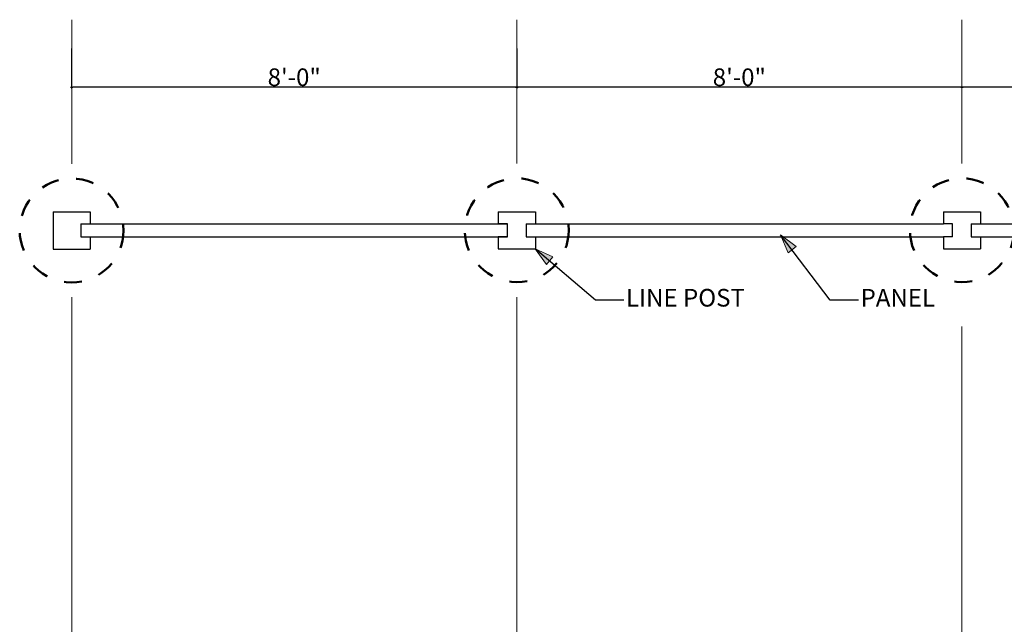
# Model space of a CAD drawing. Units: inches. Extents: x -16.7 to 17.5, y -11.5 to 11.5.
# Drawn here: x -3.4 to 2.2, y -3 to 0.4 of the extents above; entities that cross this region are included whole.
import ezdxf

# ---------------------------------------------------------------- set-up
doc = ezdxf.new("R2010")
doc.units = ezdxf.units.IN
doc.header["$MEASUREMENT"] = 0
doc.header["$PDMODE"] = 1
doc.header["$PDSIZE"] = -2
doc.linetypes.add('Dash Style-1', pattern=[0.083328, 0.041656, -0.041672])
doc.layers.get('0').update_dxf_attribs({"lineweight": 18})
doc.layers.get('DEFPOINTS').update_dxf_attribs({"lineweight": 18})
doc.layers.add('ALIGNMENT', color=9, linetype='Continuous', lineweight=18, true_color=0x808080)
for name, color, linetype, lineweight in [('Detail - Concrete', 7, 'Continuous', 50), ('Dimension', 7, 'Continuous', 15), ('None', 7, 'Continuous', 25), ('Text - Text', 7, 'Continuous', 25)]:
    doc.layers.add(name, color=color, linetype=linetype, lineweight=lineweight)
doc.styles.add('Arial', font='arial.ttf')
doc.dimstyles.new('AV', dxfattribs={"dimtxt": 0.099103, "dimasz": 0.088379, "dimexe": 0.09, "dimexo": 0.09, "dimgap": 0.005, "dimtad": 1, "dimdec": 3, "dimdsep": 46, "dimlunit": 4, "dimtxsty": 'Arial', "dimblk": 'VW_SLASH', "dimblk1": 'VW_SLASH', "dimblk2": 'VW_SLASH', "dimcen": 0, "dimdle": 0.08, "dimazin": 0, "dimtfac": 0.8, "dimtdec": 3, "dimtix": 1, "dimtmove": 0, "dimatfit": 0, "dimldrblk": 'VW_FILLEDARROW', "dimfxl": 1, "dimfrac": 2, "dimtolj": 1, "dimarcsym": 0})

# ---------------------------------------------------------------- blocks, each defined once
blk = doc.blocks.new('Group-14')
at = {"layer": 'Detail - Concrete', "linetype": 'Dash Style-1', "transparency": 33554687}
for centre in [(-37.028, -9.198), (-7.025, -9.183), (22.975, -9.183)]:
    blk.add_circle(centre, 3.5, dxfattribs=at)
blk = doc.blocks.new('Group-15')
at = {"layer": 'Text - Text', "linetype": 'Continuous', "lineweight": 0}
blk.add_hatch(color=7, dxfattribs=at).paths.add_polyline_path([(-5.026, -11.502), (-5.775, -10.433), (-4.593, -10.985)])
at = {"layer": 'Text - Text'}
for p, q in [((-1.725, -13.888), (-5.775, -10.433)), ((0.183, -13.888), (-1.725, -13.888))]:
    blk.add_line(p, q, dxfattribs=at)
at = {"layer": 'Text - Text', "lineweight": 5, "flags": 128}
blk.add_lwpolyline([(-5.026, -11.502), (-5.775, -10.433), (-4.593, -10.985)], close=True, dxfattribs=at)
at = {"layer": 'Text - Text', "insert": (0.332, -13.888), "char_height": 1.1892, "attachment_point": 4, "line_spacing_factor": 0.970891, "style": 'Arial'}
blk.add_mtext('LINE POST', dxfattribs=at)
blk = doc.blocks.new('VW_SLASH')
at = {"color": 0, "linetype": 'ByBlock', "lineweight": -2, "transparency": 16777216}
blk.add_line((0.91, 0), (-1, 0), dxfattribs=at)
at = {"color": 0, "lineweight": 35, "transparency": 16777216, "flags": 128}
blk.add_lwpolyline([(0.5, 0.5), (-0.5, -0.5)], dxfattribs=at)
blk = doc.blocks.new('*D28')
at = {"layer": 'DEFPOINTS', "color": 0, "transparency": 16777216}
for p in [(-37.025, 3.172), (-7.025, 3.172), (-37.025, 0.468)]:
    blk.add_point(p, dxfattribs=at)
at = {"layer": 'Dimension', "color": 0, "lineweight": -2, "transparency": 16777216}
for p, q in [((-37.025, 3.082), (-37.025, 0.378)), ((-7.025, 3.082), (-7.025, 0.378)), ((-7.113, 0.468), (-36.936, 0.468))]:
    blk.add_line(p, q, dxfattribs=at)
at = {"layer": 'Dimension', "color": 0, "lineweight": -2, "transparency": 16777216, "xscale": 0.08837890625, "yscale": 0.08837890625, "zscale": 0.08837890625, "rotation": 180}
blk.add_blockref('VW_SLASH', (-37.025, 0.468), dxfattribs=at)
at = {"layer": 'Dimension', "color": 0, "lineweight": -2, "transparency": 16777216, "xscale": 0.08837890625, "yscale": 0.08837890625, "zscale": 0.08837890625}
blk.add_blockref('VW_SLASH', (-7.025, 0.468), dxfattribs=at)
at = {"layer": 'Dimension', "color": 0, "transparency": 16777216, "insert": (-22.025, 1.135), "char_height": 1.1892, "attachment_point": 5, "style": 'Arial'}
blk.add_mtext('\\A1;8\'-0"', dxfattribs=at)
blk = doc.blocks.new('VW_FILLEDARROW')
at = {"color": 0, "lineweight": 5, "transparency": 16777216, "flags": 128}
blk.add_lwpolyline([(-1.41, 0.38), (0, 0), (-1.41, -0.38)], close=True, dxfattribs=at)
blk = doc.blocks.new('*D29')
at = {"layer": 'DEFPOINTS', "color": 0, "transparency": 16777216}
for p in [(-7.025, 0.468), (-7.025, 0.468), (22.975, 0.468)]:
    blk.add_point(p, dxfattribs=at)
at = {"layer": 'Dimension', "color": 0, "lineweight": -2, "transparency": 16777216}
for p, q in [((-7.025, 0.558), (-7.025, 0.558)), ((22.887, 0.468), (-6.936, 0.468)), ((22.975, 0.558), (22.975, 0.558))]:
    blk.add_line(p, q, dxfattribs=at)
at = {"layer": 'Dimension', "color": 0, "lineweight": -2, "transparency": 16777216, "xscale": 0.08837890625, "yscale": 0.08837890625, "zscale": 0.08837890625, "rotation": 180}
blk.add_blockref('VW_SLASH', (-7.025, 0.468), dxfattribs=at)
at = {"layer": 'Dimension', "color": 0, "lineweight": -2, "transparency": 16777216, "xscale": 0.08837890625, "yscale": 0.08837890625, "zscale": 0.08837890625}
blk.add_blockref('VW_SLASH', (22.975, 0.468), dxfattribs=at)
at = {"layer": 'Dimension', "color": 0, "transparency": 16777216, "insert": (7.975, 1.135), "char_height": 1.1892, "attachment_point": 5, "style": 'Arial'}
blk.add_mtext('\\A1;8\'-0"', dxfattribs=at)
blk = doc.blocks.new('*D30')
at = {"layer": 'DEFPOINTS', "color": 0, "transparency": 16777216}
for p in [(22.975, 0.468), (22.975, 0.468), (52.975, 0.468)]:
    blk.add_point(p, dxfattribs=at)
at = {"layer": 'Dimension', "color": 0, "lineweight": -2, "transparency": 16777216}
for p, q in [((22.975, 0.558), (22.975, 0.558)), ((52.887, 0.468), (23.064, 0.468)), ((52.975, 0.558), (52.975, 0.558))]:
    blk.add_line(p, q, dxfattribs=at)
at = {"layer": 'Dimension', "color": 0, "lineweight": -2, "transparency": 16777216, "xscale": 0.08837890625, "yscale": 0.08837890625, "zscale": 0.08837890625, "rotation": 180}
blk.add_blockref('VW_SLASH', (22.975, 0.468), dxfattribs=at)
at = {"layer": 'Dimension', "color": 0, "lineweight": -2, "transparency": 16777216, "xscale": 0.08837890625, "yscale": 0.08837890625, "zscale": 0.08837890625}
blk.add_blockref('VW_SLASH', (52.975, 0.468), dxfattribs=at)
at = {"layer": 'Dimension', "color": 0, "transparency": 16777216, "insert": (37.975, 1.135), "char_height": 1.1892, "attachment_point": 5, "style": 'Arial'}
blk.add_mtext('\\A1;8\'-0"', dxfattribs=at)
blk = doc.blocks.new('Group-48')
at = {"layer": 'Text - Text', "linetype": 'Continuous', "lineweight": 0}
blk.add_hatch(color=7, dxfattribs=at).paths.add_polyline_path([(11.2676, -10.6974), (10.758, -9.4969), (11.7996, -10.2818)])
at = {"transparency": 33554687}
for p, q in [((-38.2775, -7.9483), (-35.7775, -7.9483)), ((-38.2775, -7.9483), (-38.2775, -10.4483)), ((-35.7775, -7.9483), (-35.7775, -8.7609)), ((-8.2746, -7.9335), (-8.2746, -8.7461)), ((-8.2746, -7.9335), (-5.7746, -7.9335)), ((-5.7746, -7.9335), (-5.7746, -8.7461)), ((21.7254, -7.9335), (24.2254, -7.9335)), ((21.7254, -7.9335), (21.7254, -8.7461)), ((24.2254, -7.9335), (24.2254, -8.7461)), ((-36.4027, -8.7609), (-7.6494, -8.7609)), ((-36.4027, -8.7609), (-36.4027, -9.6357)), ((-7.6494, -8.7461), (-8.2746, -8.7461)), ((-7.6494, -9.6209), (-7.6494, -8.7461)), ((-6.3998, -8.7461), (21.7254, -8.7461)), ((-6.3998, -8.7461), (-5.7746, -8.7461)), ((-6.3998, -8.7461), (-6.3998, -9.6209)), ((22.3506, -8.7461), (21.7254, -8.7461)), ((22.3506, -9.6209), (22.3506, -8.7461)), ((23.6002, -8.7461), (52.3506, -8.7461)), ((23.6002, -8.7461), (23.6002, -9.6209)), ((23.6002, -8.7461), (24.2254, -8.7461)), ((-36.4027, -9.6357), (-7.6494, -9.6209)), ((-36.4027, -9.6357), (-35.7775, -9.6357)), ((-35.7775, -9.6357), (-35.7775, -10.4483)), ((-7.6494, -9.6209), (-8.2746, -9.6209)), ((-8.2746, -9.6209), (-8.2746, -10.4335)), ((-6.3998, -9.6209), (21.7254, -9.6209)), ((-6.3998, -9.6209), (-5.7746, -9.6209)), ((-5.7746, -9.6209), (-5.7746, -10.4335)), ((21.7254, -9.6209), (21.7254, -10.4335)), ((22.3506, -9.6209), (21.7254, -9.6209)), ((23.6002, -9.6209), (52.3506, -9.6209)), ((23.6002, -9.6209), (24.2254, -9.6209)), ((24.2254, -9.6209), (24.2254, -10.4335)), ((-38.2775, -10.4483), (-35.7775, -10.4483)), ((-8.2746, -10.4335), (-5.7746, -10.4335)), ((21.7254, -10.4335), (24.2254, -10.4335))]:
    blk.add_line(p, q, dxfattribs=at)
at = {"layer": 'ALIGNMENT', "transparency": 33554687}
for p, q in [((-37.0246, 5.0154), (-37.0246, -4.6983)), ((-7.0246, 5.0154), (-7.0246, -4.6835)), ((22.9754, 5.0154), (22.9754, -4.6835)), ((-37.0246, -122.5198), (-37.0246, -13.6983)), ((-7.0246, -122.5198), (-7.0246, -13.6835)), ((22.9754, -124.5198), (22.9754, -15.6835))]:
    blk.add_line(p, q, dxfattribs=at)
at = {"layer": 'Text - Text'}
for p, q in [((14.0875, -13.8878), (10.758, -9.4969)), ((15.995, -13.8878), (14.0875, -13.8878))]:
    blk.add_line(p, q, dxfattribs=at)
at = {"layer": 'Text - Text', "lineweight": 5, "flags": 128}
blk.add_lwpolyline([(11.2676, -10.6974), (10.758, -9.4969), (11.7996, -10.2818)], close=True, dxfattribs=at)
at = {"layer": 'Detail - Concrete'}
blk.add_blockref('Group-14', (0, 0), dxfattribs=at)
at = {"layer": 'None', "color": 7}
blk.add_blockref('Group-15', (0, 0), dxfattribs=at)
at = {"layer": 'Text - Text', "insert": (16.1446, -13.8878), "char_height": 1.18924, "attachment_point": 4, "line_spacing_factor": 0.970891, "style": 'Arial'}
blk.add_mtext('PANEL', dxfattribs=at)
at = {"layer": 'Dimension'}
for base, p1, p2, picture, middle in [((-37.0246, 0.468), (-7.0246, 3.1715), (-37.0246, 3.1715), '*D28', (-22.0246, 1.1351)), ((-7.0246, 0.468), (22.9754, 0.468), (-7.0246, 0.468), '*D29', (7.9754, 1.1351)), ((22.9754, 0.468), (52.9754, 0.468), (22.9754, 0.468), '*D30', (37.9754, 1.1351))]:
    dim = blk.add_linear_dim(base=base, p1=p1, p2=p2, text='8\'-0"', dimstyle='AV', override={"dimtxt": 1.189236, "dimgap": 0.06, "dimpost": '<>', "dimtxsty": 'Arial', "dimtmove": 2}, dxfattribs=at)
    dim.commit()
    dim.dimension.update_dxf_attribs({"geometry": picture, "text_midpoint": middle})

msp = doc.modelspace()

# ---------------------------------------------------------------- block references
at = {"layer": 'None', "color": 7, "xscale": 0.08333333333333333, "yscale": 0.08333333333333333, "zscale": 0.08333333333333333}
msp.add_blockref('Group-48', (0, 0), dxfattribs=at)

doc.saveas('drawing.dxf')
